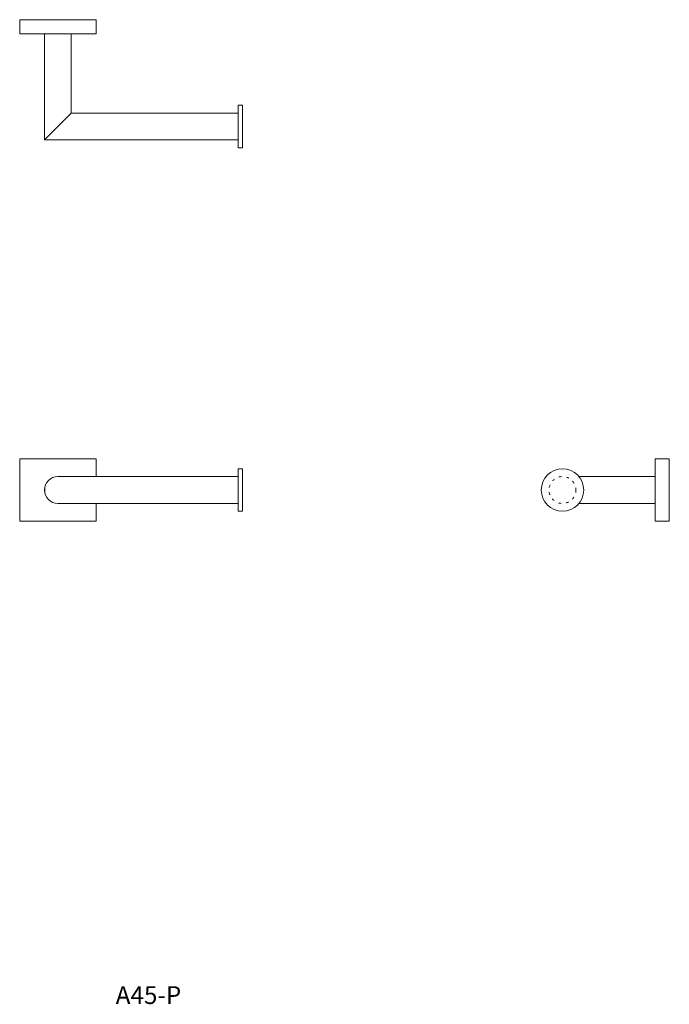
# Model space of a CAD drawing. Units: millimetres. Extents: x 944 to 2122, y 539 to 1235.
import ezdxf

# ---------------------------------------------------------------- set-up
doc = ezdxf.new("R2010")
doc.units = ezdxf.units.MM
doc.header["$LTSCALE"] = 5
doc.linetypes.add('ラインタイプ-5', pattern=[1.058062, 0.352679, -0.705383])
for name, color, linetype in [('0.03', 7, 'Continuous'), ('0.15', 7, 'Continuous'), ('品番', 7, 'Continuous')]:
    doc.layers.add(name, color=color, linetype=linetype)
doc.styles.get("Standard").update_dxf_attribs({"font": 'txt', "bigfont": 'BIGFONT.SHX'})

msp = doc.modelspace()

# ---------------------------------------------------------------- texts
at = {"layer": '品番', "color": 0, "insert": (1011.41, 552.26), "char_height": 12.5861, "attachment_point": 1, "line_spacing_factor": 0.996218}
msp.add_mtext('{\\fArial|b1|i0|c128|p0;\\T1.2;A45-P}', dxfattribs=at)

# ---------------------------------------------------------------- wipeouts: each hides what was drawn before it
at = {"color": 255, "linetype": 'Continuous', "lineweight": 0}
for points in [[(943.55, 1235.31), (997.55, 1235.31), (997.55, 1225.31), (943.55, 1225.31)], [(943.55, 924.92), (997.55, 924.92), (997.55, 880.92), (943.55, 880.92)], [(1392.73, 912.42), (1392.73, 893.42), (1327.23, 893.42), (1327.23, 912.42)]]:
    msp.add_wipeout(points, dxfattribs=at).dxf.layer = '0.15'

# ---------------------------------------------------------------- next in the draw order: linework, layer by layer
at = {"layer": '0.15', "color": 0, "linetype": 'Continuous', "lineweight": 0, "flags": 128}
for points in [[(943.55, 1235.31), (997.55, 1235.31), (997.55, 1225.31), (943.55, 1225.31)], [(943.55, 924.92), (997.55, 924.92), (997.55, 880.92), (943.55, 880.92)], [(1392.73, 912.42), (1392.73, 893.42), (1327.23, 893.42), (1327.23, 912.42)]]:
    msp.add_lwpolyline(points, close=True, dxfattribs=at)

# ---------------------------------------------------------------- next in the draw order: wipeouts: each hides what was drawn before it
at = {"color": 255, "linetype": 'Continuous', "lineweight": 0}
for points in [[(980.05, 1225.31), (980.05, 1169.31), (1098.05, 1169.31), (1098.05, 1150.31), (961.05, 1150.31), (961.05, 1225.31)], [(1392.73, 924.92), (1402.73, 924.92), (1402.73, 880.92), (1392.73, 880.92)], [(970.55, 893.42), (968.7, 893.61), (966.92, 894.15), (965.28, 895.02), (963.84, 896.21), (962.66, 897.65), (961.78, 899.29), (961.24, 901.07), (961.24, 904.78), (961.78, 906.56), (962.66, 908.2), (963.84, 909.64), (965.28, 910.82), (966.92, 911.7), (968.7, 912.24), (970.55, 912.42), (1098.05, 912.42), (1098.05, 893.42)], [(1342.23, 902.92), (1342.16, 901.45), (1341.94, 900), (1341.59, 898.57), (1341.09, 897.18), (1340.46, 895.85), (1339.7, 894.59), (1338.83, 893.41), (1337.84, 892.32), (1336.75, 891.33), (1335.57, 890.45), (1334.3, 889.69), (1332.97, 889.07), (1331.59, 888.57), (1330.16, 888.21), (1328.7, 888), (1327.23, 887.92), (1325.76, 888), (1324.31, 888.21), (1322.88, 888.57), (1321.49, 889.07), (1320.16, 889.69), (1318.9, 890.45), (1317.72, 891.33), (1316.62, 892.32), (1315.64, 893.41), (1314.76, 894.59), (1314, 895.85), (1313.37, 897.18), (1312.88, 898.57), (1312.52, 900), (1312.3, 901.45), (1312.23, 902.92), (1312.3, 904.39), (1312.52, 905.85), (1312.88, 907.28), (1313.37, 908.66), (1314, 909.99), (1314.76, 911.26), (1315.64, 912.44), (1316.62, 913.53), (1317.72, 914.52), (1318.9, 915.4), (1320.16, 916.15), (1321.49, 916.78), (1322.88, 917.28), (1324.31, 917.64), (1325.76, 917.85), (1327.23, 917.92), (1328.7, 917.85), (1330.16, 917.64), (1331.59, 917.28), (1332.97, 916.78), (1334.3, 916.15), (1335.57, 915.4), (1336.75, 914.52), (1337.84, 913.53), (1338.83, 912.44), (1339.7, 911.26), (1340.46, 909.99), (1341.09, 908.66), (1341.59, 907.28), (1341.94, 905.85), (1342.16, 904.39)]]:
    msp.add_wipeout(points, dxfattribs=at).dxf.layer = '0.15'

# ---------------------------------------------------------------- next in the draw order: linework, layer by layer
at = {"layer": '0.15', "color": 0, "linetype": 'Continuous', "lineweight": 0}
msp.add_line((980.05, 1169.31), (961.05, 1150.31), dxfattribs=at)
at = {"layer": '0.15', "color": 0, "linetype": 'Continuous', "lineweight": 0, "flags": 128}
for points in [[(980.05, 1225.31), (980.05, 1169.31), (1098.05, 1169.31), (1098.05, 1150.31), (961.05, 1150.31), (961.05, 1225.31)], [(1392.73, 924.92), (1402.73, 924.92), (1402.73, 880.92), (1392.73, 880.92)]]:
    msp.add_lwpolyline(points, close=True, dxfattribs=at)
msp.add_lwpolyline([(970.55, 893.42, -1), (970.55, 912.42), (1098.05, 912.42), (1098.05, 893.42)], format="xyb", close=True, dxfattribs=at)
at = {"layer": '0.15', "color": 0, "linetype": 'Continuous', "lineweight": 0}
msp.add_circle((1327.23, 902.92), 15, dxfattribs=at)

# ---------------------------------------------------------------- next in the draw order: wipeouts: each hides what was drawn before it
at = {"color": 255, "linetype": 'ラインタイプ-5', "lineweight": 0}
msp.add_wipeout([(1336.73, 902.92), (1336.69, 901.99), (1336.55, 901.07), (1336.32, 900.17), (1336.01, 899.29), (1335.61, 898.45), (1335.13, 897.65), (1334.58, 896.9), (1333.95, 896.21), (1333.26, 895.58), (1332.51, 895.02), (1331.71, 894.55), (1330.87, 894.15), (1329.99, 893.83), (1329.08, 893.61), (1328.16, 893.47), (1327.23, 893.42), (1326.3, 893.47), (1325.38, 893.61), (1324.47, 893.83), (1323.6, 894.15), (1322.75, 894.55), (1321.95, 895.02), (1321.2, 895.58), (1320.51, 896.21), (1319.89, 896.9), (1319.33, 897.65), (1318.85, 898.45), (1318.45, 899.29), (1318.14, 900.17), (1317.91, 901.07), (1317.78, 901.99), (1317.73, 902.92), (1317.78, 903.85), (1317.91, 904.78), (1318.14, 905.68), (1318.45, 906.56), (1318.85, 907.4), (1319.33, 908.2), (1319.89, 908.95), (1320.51, 909.64), (1321.2, 910.27), (1321.95, 910.82), (1322.75, 911.3), (1323.6, 911.7), (1324.47, 912.01), (1325.38, 912.24), (1326.3, 912.38), (1327.23, 912.42), (1328.16, 912.38), (1329.08, 912.24), (1329.99, 912.01), (1330.87, 911.7), (1331.71, 911.3), (1332.51, 910.82), (1333.26, 910.27), (1333.95, 909.64), (1334.58, 908.95), (1335.13, 908.2), (1335.61, 907.4), (1336.01, 906.56), (1336.32, 905.68), (1336.55, 904.78), (1336.69, 903.85)], dxfattribs=at).dxf.layer = '0.03'
at = {"color": 255, "linetype": 'Continuous', "lineweight": 0}
for points in [[(1098.05, 1174.81), (1101.05, 1174.81), (1101.05, 1144.81), (1098.05, 1144.81)], [(1098.05, 917.92), (1101.05, 917.92), (1101.05, 887.92), (1098.05, 887.92)]]:
    msp.add_wipeout(points, dxfattribs=at).dxf.layer = '0.15'

# ---------------------------------------------------------------- next in the draw order: linework, layer by layer
at = {"layer": '0.03', "color": 0, "linetype": 'ラインタイプ-5', "lineweight": 0}
msp.add_circle((1327.23, 902.92), 9.5, dxfattribs=at)
at = {"layer": '0.15', "color": 0, "linetype": 'Continuous', "lineweight": 0, "flags": 128}
for points in [[(1098.05, 1174.81), (1101.05, 1174.81), (1101.05, 1144.81), (1098.05, 1144.81)], [(1098.05, 917.92), (1101.05, 917.92), (1101.05, 887.92), (1098.05, 887.92)]]:
    msp.add_lwpolyline(points, close=True, dxfattribs=at)

doc.saveas('drawing.dxf')
